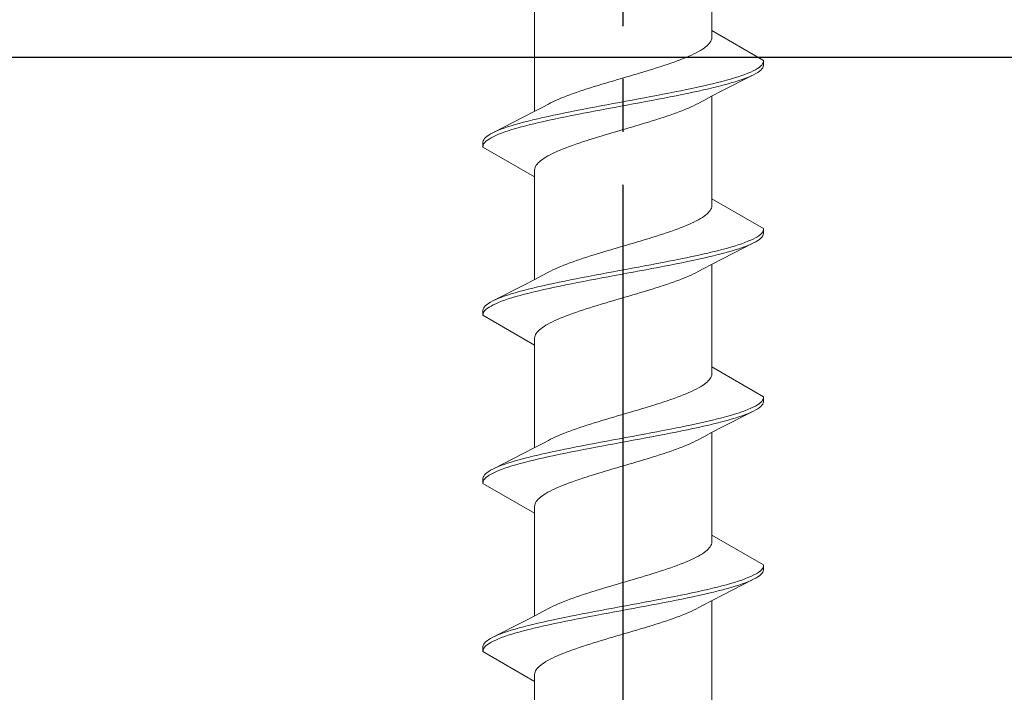
# Model space of a CAD drawing. Extents: x 105 to 1155, y 126 to 1689.
# Drawn here: x 438 to 457, y 1337 to 1350 of the extents above; entities that cross this region are included whole.
import ezdxf

# ---------------------------------------------------------------- set-up
doc = ezdxf.new("R2010")
doc.units = 0
doc.linetypes.add('YCENTER_1', pattern=[13, 10, -1, 1, -1])
doc.layers.add('YKK_13', color=4, linetype='CONTINUOUS', lineweight=30)
doc.layers.add('YSS_KE', color=3, linetype='CONTINUOUS', lineweight=30)

msp = doc.modelspace()

# ---------------------------------------------------------------- linework, layer by layer
at = {"layer": 'YKK_13', "linetype": 'YCENTER_1'}
msp.add_line((449.48, 1245.622), (449.48, 1367.771), dxfattribs=at)
at = {"layer": 'YKK_13', "lineweight": 20, "ltscale": 3}
for p, q in [((451.155, 1349.537), (451.155, 1351.477)), ((447.805, 1348.008), (447.805, 1349.949)), ((452.13, 1348.973), (451.155, 1349.537)), ((451.155, 1349.537), (451.155, 1349.404)), ((451.086, 1349.271), (451.064, 1349.249)), ((451.106, 1349.293), (451.086, 1349.271)), ((451.123, 1349.316), (451.106, 1349.293)), ((451.136, 1349.338), (451.123, 1349.316)), ((451.145, 1349.36), (451.136, 1349.338)), ((451.152, 1349.382), (451.145, 1349.36)), ((451.155, 1349.404), (451.152, 1349.382)), ((450.817, 1349.095), (450.771, 1349.073)), ((450.861, 1349.117), (450.817, 1349.095)), ((450.902, 1349.139), (450.861, 1349.117)), ((450.94, 1349.161), (450.902, 1349.139)), ((450.976, 1349.183), (450.94, 1349.161)), ((451.008, 1349.205), (450.976, 1349.183)), ((451.037, 1349.227), (451.008, 1349.205)), ((451.064, 1349.249), (451.037, 1349.227)), ((450.313, 1348.896), (450.247, 1348.874)), ((450.377, 1348.918), (450.313, 1348.896)), ((450.44, 1348.94), (450.377, 1348.918)), ((450.501, 1348.962), (450.44, 1348.94)), ((450.559, 1348.984), (450.501, 1348.962)), ((450.615, 1349.006), (450.559, 1348.984)), ((450.67, 1349.028), (450.615, 1349.006)), ((450.721, 1349.051), (450.67, 1349.028)), ((450.771, 1349.073), (450.721, 1349.051)), ((452.096, 1348.885), (452.113, 1348.907)), ((452.113, 1348.907), (452.124, 1348.929)), ((452.124, 1348.929), (452.13, 1348.951)), ((452.13, 1348.951), (452.13, 1348.973)), ((452.13, 1348.973), (452.13, 1348.877)), ((449.749, 1348.719), (449.675, 1348.697)), ((449.823, 1348.741), (449.749, 1348.719)), ((449.896, 1348.763), (449.823, 1348.741)), ((449.969, 1348.786), (449.896, 1348.763)), ((450.04, 1348.808), (449.969, 1348.786)), ((450.11, 1348.83), (450.04, 1348.808)), ((450.179, 1348.852), (450.11, 1348.83)), ((450.247, 1348.874), (450.179, 1348.852)), ((451.718, 1348.686), (451.78, 1348.708)), ((451.78, 1348.708), (451.836, 1348.731)), ((451.836, 1348.731), (451.889, 1348.753)), ((451.889, 1348.753), (451.936, 1348.775)), ((451.936, 1348.775), (451.978, 1348.797)), ((451.986, 1348.723), (451.944, 1348.701)), ((451.978, 1348.797), (452.015, 1348.819)), ((452.022, 1348.745), (451.986, 1348.723)), ((452.015, 1348.819), (452.047, 1348.841)), ((452.053, 1348.767), (452.022, 1348.745)), ((452.047, 1348.841), (452.074, 1348.863)), ((452.079, 1348.789), (452.053, 1348.767)), ((452.074, 1348.863), (452.096, 1348.885)), ((452.1, 1348.811), (452.079, 1348.789)), ((452.115, 1348.833), (452.1, 1348.811)), ((452.125, 1348.855), (452.115, 1348.833)), ((452.13, 1348.877), (452.125, 1348.855)), ((449.151, 1348.543), (449.078, 1348.521)), ((449.225, 1348.565), (449.151, 1348.543)), ((449.3, 1348.587), (449.225, 1348.565)), ((449.375, 1348.609), (449.3, 1348.587)), ((449.45, 1348.631), (449.375, 1348.609)), ((449.525, 1348.653), (449.45, 1348.631)), ((449.6, 1348.675), (449.525, 1348.653)), ((449.675, 1348.697), (449.6, 1348.675)), ((451.077, 1348.51), (451.17, 1348.532)), ((451.17, 1348.532), (451.26, 1348.554)), ((451.26, 1348.554), (451.346, 1348.576)), ((451.346, 1348.576), (451.429, 1348.598)), ((451.444, 1348.524), (451.362, 1348.502)), ((451.916, 1348.687), (451.371, 1348.409)), ((451.429, 1348.598), (451.507, 1348.62)), ((451.522, 1348.546), (451.444, 1348.524)), ((451.507, 1348.62), (451.582, 1348.642)), ((451.596, 1348.568), (451.522, 1348.546)), ((451.582, 1348.642), (451.652, 1348.664)), ((451.665, 1348.59), (451.596, 1348.568)), ((451.652, 1348.664), (451.718, 1348.686)), ((451.73, 1348.612), (451.665, 1348.59)), ((451.791, 1348.635), (451.73, 1348.612)), ((451.847, 1348.657), (451.791, 1348.635)), ((451.898, 1348.679), (451.847, 1348.657)), ((451.944, 1348.701), (451.898, 1348.679)), ((448.532, 1348.344), (448.471, 1348.322)), ((448.595, 1348.366), (448.532, 1348.344)), ((448.66, 1348.388), (448.595, 1348.366)), ((448.726, 1348.41), (448.66, 1348.388)), ((448.794, 1348.432), (448.726, 1348.41)), ((448.863, 1348.454), (448.794, 1348.432)), ((448.934, 1348.476), (448.863, 1348.454)), ((449.005, 1348.498), (448.934, 1348.476)), ((449.078, 1348.521), (449.005, 1348.498)), ((450.231, 1348.333), (450.345, 1348.355)), ((450.345, 1348.355), (450.456, 1348.377)), ((450.456, 1348.377), (450.566, 1348.399)), ((450.566, 1348.399), (450.673, 1348.421)), ((450.694, 1348.347), (450.587, 1348.325)), ((450.673, 1348.421), (450.778, 1348.443)), ((450.798, 1348.37), (450.694, 1348.347)), ((450.778, 1348.443), (450.881, 1348.466)), ((450.9, 1348.392), (450.798, 1348.37)), ((450.881, 1348.466), (450.98, 1348.488)), ((450.999, 1348.414), (450.9, 1348.392)), ((450.98, 1348.488), (451.077, 1348.51)), ((451.095, 1348.436), (450.999, 1348.414)), ((451.188, 1348.458), (451.095, 1348.436)), ((451.371, 1348.409), (451.149, 1348.294)), ((451.277, 1348.48), (451.188, 1348.458)), ((451.362, 1348.502), (451.277, 1348.48)), ((448.107, 1348.167), (448.066, 1348.145)), ((448.152, 1348.189), (448.107, 1348.167)), ((448.199, 1348.211), (448.152, 1348.189)), ((448.249, 1348.233), (448.199, 1348.211)), ((448.301, 1348.256), (448.249, 1348.233)), ((448.355, 1348.278), (448.301, 1348.256)), ((448.412, 1348.3), (448.355, 1348.278)), ((448.471, 1348.322), (448.412, 1348.3)), ((449.172, 1348.134), (449.29, 1348.156)), ((449.29, 1348.156), (449.409, 1348.178)), ((449.409, 1348.178), (449.528, 1348.201)), ((449.528, 1348.201), (449.647, 1348.223)), ((449.647, 1348.223), (449.766, 1348.245)), ((449.788, 1348.171), (449.67, 1348.149)), ((449.766, 1348.245), (449.883, 1348.267)), ((449.906, 1348.193), (449.788, 1348.171)), ((449.883, 1348.267), (450.001, 1348.289)), ((450.023, 1348.215), (449.906, 1348.193)), ((450.001, 1348.289), (450.117, 1348.311)), ((450.139, 1348.237), (450.023, 1348.215)), ((450.117, 1348.311), (450.231, 1348.333)), ((450.253, 1348.259), (450.139, 1348.237)), ((450.366, 1348.281), (450.253, 1348.259)), ((450.478, 1348.303), (450.366, 1348.281)), ((450.587, 1348.325), (450.478, 1348.303)), ((450.853, 1348.138), (450.895, 1348.16)), ((451.001, 1348.217), (450.895, 1348.16)), ((451.149, 1348.294), (451.001, 1348.217)), ((451.155, 1346.357), (451.155, 1348.297)), ((447.589, 1347.896), (447.811, 1348.011)), ((447.811, 1348.011), (447.959, 1348.088)), ((447.959, 1348.088), (448.066, 1348.145)), ((448.267, 1347.958), (448.374, 1347.98)), ((448.374, 1347.98), (448.483, 1348.002)), ((448.483, 1348.002), (448.594, 1348.024)), ((448.594, 1348.024), (448.707, 1348.046)), ((448.729, 1347.972), (448.616, 1347.95)), ((448.707, 1348.046), (448.821, 1348.068)), ((448.844, 1347.994), (448.729, 1347.972)), ((448.821, 1348.068), (448.937, 1348.09)), ((448.96, 1348.016), (448.844, 1347.994)), ((448.937, 1348.09), (449.054, 1348.112)), ((449.077, 1348.038), (448.96, 1348.016)), ((449.054, 1348.112), (449.172, 1348.134)), ((449.195, 1348.06), (449.077, 1348.038)), ((449.313, 1348.082), (449.195, 1348.06)), ((449.432, 1348.105), (449.313, 1348.082)), ((449.551, 1348.127), (449.432, 1348.105)), ((449.67, 1348.149), (449.551, 1348.127)), ((450.428, 1347.961), (450.489, 1347.983)), ((450.489, 1347.983), (450.548, 1348.005)), ((450.548, 1348.005), (450.605, 1348.028)), ((450.605, 1348.028), (450.659, 1348.05)), ((450.659, 1348.05), (450.712, 1348.072)), ((450.712, 1348.072), (450.761, 1348.094)), ((450.761, 1348.094), (450.808, 1348.116)), ((450.808, 1348.116), (450.853, 1348.138)), ((447.044, 1347.618), (447.589, 1347.896)), ((447.438, 1347.759), (447.516, 1347.781)), ((447.516, 1347.781), (447.598, 1347.803)), ((447.598, 1347.803), (447.684, 1347.825)), ((447.684, 1347.825), (447.773, 1347.847)), ((447.773, 1347.847), (447.865, 1347.869)), ((447.884, 1347.795), (447.79, 1347.773)), ((447.865, 1347.869), (447.961, 1347.891)), ((447.98, 1347.817), (447.884, 1347.795)), ((447.961, 1347.891), (448.06, 1347.913)), ((448.08, 1347.84), (447.98, 1347.817)), ((448.06, 1347.913), (448.162, 1347.936)), ((448.182, 1347.862), (448.08, 1347.84)), ((448.162, 1347.936), (448.267, 1347.958)), ((448.287, 1347.884), (448.182, 1347.862)), ((448.394, 1347.906), (448.287, 1347.884)), ((448.504, 1347.928), (448.394, 1347.906)), ((448.616, 1347.95), (448.504, 1347.928)), ((449.809, 1347.763), (449.882, 1347.785)), ((449.882, 1347.785), (449.955, 1347.807)), ((449.955, 1347.807), (450.027, 1347.829)), ((450.027, 1347.829), (450.097, 1347.851)), ((450.097, 1347.851), (450.166, 1347.873)), ((450.166, 1347.873), (450.234, 1347.895)), ((450.234, 1347.895), (450.301, 1347.917)), ((450.301, 1347.917), (450.365, 1347.939)), ((450.365, 1347.939), (450.428, 1347.961)), ((446.975, 1347.582), (447.016, 1347.604)), ((447.016, 1347.604), (447.062, 1347.626)), ((447.062, 1347.626), (447.113, 1347.648)), ((447.113, 1347.648), (447.169, 1347.671)), ((447.181, 1347.597), (447.124, 1347.575)), ((447.169, 1347.671), (447.23, 1347.693)), ((447.242, 1347.619), (447.181, 1347.597)), ((447.23, 1347.693), (447.295, 1347.715)), ((447.308, 1347.641), (447.242, 1347.619)), ((447.295, 1347.715), (447.364, 1347.737)), ((447.378, 1347.663), (447.308, 1347.641)), ((447.364, 1347.737), (447.438, 1347.759)), ((447.453, 1347.685), (447.378, 1347.663)), ((447.532, 1347.707), (447.453, 1347.685)), ((447.614, 1347.729), (447.532, 1347.707)), ((447.7, 1347.751), (447.614, 1347.729)), ((447.79, 1347.773), (447.7, 1347.751)), ((449.211, 1347.586), (449.286, 1347.608)), ((449.286, 1347.608), (449.36, 1347.63)), ((449.36, 1347.63), (449.435, 1347.652)), ((449.435, 1347.652), (449.511, 1347.674)), ((449.511, 1347.674), (449.586, 1347.696)), ((449.586, 1347.696), (449.661, 1347.718)), ((449.661, 1347.718), (449.735, 1347.74)), ((449.735, 1347.74), (449.809, 1347.763)), ((446.83, 1347.428), (446.835, 1347.45)), ((446.83, 1347.332), (446.83, 1347.428)), ((446.835, 1347.45), (446.845, 1347.472)), ((446.845, 1347.472), (446.861, 1347.494)), ((446.864, 1347.42), (446.848, 1347.398)), ((446.861, 1347.494), (446.881, 1347.516)), ((446.886, 1347.442), (446.864, 1347.42)), ((446.881, 1347.516), (446.907, 1347.538)), ((446.913, 1347.464), (446.886, 1347.442)), ((446.907, 1347.538), (446.938, 1347.56)), ((446.945, 1347.486), (446.913, 1347.464)), ((446.938, 1347.56), (446.975, 1347.582)), ((446.982, 1347.508), (446.945, 1347.486)), ((447.025, 1347.53), (446.982, 1347.508)), ((447.072, 1347.552), (447.025, 1347.53)), ((447.124, 1347.575), (447.072, 1347.552)), ((448.583, 1347.387), (448.647, 1347.409)), ((448.647, 1347.409), (448.713, 1347.431)), ((448.713, 1347.431), (448.781, 1347.453)), ((448.781, 1347.453), (448.85, 1347.475)), ((448.85, 1347.475), (448.92, 1347.498)), ((448.92, 1347.498), (448.992, 1347.52)), ((448.992, 1347.52), (449.064, 1347.542)), ((449.064, 1347.542), (449.137, 1347.564)), ((449.137, 1347.564), (449.211, 1347.586)), ((446.831, 1347.354), (446.83, 1347.332)), ((446.83, 1347.332), (447.805, 1346.769)), ((446.837, 1347.376), (446.831, 1347.354)), ((446.848, 1347.398), (446.837, 1347.376)), ((448.143, 1347.21), (448.19, 1347.233)), ((448.19, 1347.233), (448.239, 1347.255)), ((448.239, 1347.255), (448.291, 1347.277)), ((448.291, 1347.277), (448.345, 1347.299)), ((448.345, 1347.299), (448.401, 1347.321)), ((448.401, 1347.321), (448.46, 1347.343)), ((448.46, 1347.343), (448.52, 1347.365)), ((448.52, 1347.365), (448.583, 1347.387)), ((447.854, 1347.012), (447.874, 1347.034)), ((447.874, 1347.034), (447.897, 1347.056)), ((447.897, 1347.056), (447.923, 1347.078)), ((447.923, 1347.078), (447.952, 1347.1)), ((447.952, 1347.1), (447.984, 1347.122)), ((447.984, 1347.122), (448.02, 1347.144)), ((448.02, 1347.144), (448.058, 1347.166)), ((448.058, 1347.166), (448.099, 1347.188)), ((448.099, 1347.188), (448.143, 1347.21)), ((447.805, 1346.901), (447.808, 1346.923)), ((447.805, 1346.769), (447.805, 1346.901)), ((447.808, 1346.923), (447.815, 1346.945)), ((447.815, 1346.945), (447.825, 1346.968)), ((447.825, 1346.968), (447.838, 1346.99)), ((447.838, 1346.99), (447.854, 1347.012)), ((447.805, 1344.828), (447.805, 1346.769)), ((452.13, 1345.793), (451.155, 1346.357)), ((451.155, 1346.357), (451.155, 1346.224)), ((451.106, 1346.113), (451.086, 1346.091)), ((451.123, 1346.136), (451.106, 1346.113)), ((451.136, 1346.158), (451.123, 1346.136)), ((451.145, 1346.18), (451.136, 1346.158)), ((451.152, 1346.202), (451.145, 1346.18)), ((451.155, 1346.224), (451.152, 1346.202)), ((450.861, 1345.937), (450.817, 1345.915)), ((450.902, 1345.959), (450.861, 1345.937)), ((450.94, 1345.981), (450.902, 1345.959)), ((450.976, 1346.003), (450.94, 1345.981)), ((451.008, 1346.025), (450.976, 1346.003)), ((451.037, 1346.047), (451.008, 1346.025)), ((451.064, 1346.069), (451.037, 1346.047)), ((451.086, 1346.091), (451.064, 1346.069)), ((450.377, 1345.738), (450.313, 1345.716)), ((450.44, 1345.76), (450.377, 1345.738)), ((450.501, 1345.782), (450.44, 1345.76)), ((450.559, 1345.804), (450.501, 1345.782)), ((450.615, 1345.826), (450.559, 1345.804)), ((450.67, 1345.848), (450.615, 1345.826)), ((450.721, 1345.871), (450.67, 1345.848)), ((450.771, 1345.893), (450.721, 1345.871)), ((450.817, 1345.915), (450.771, 1345.893)), ((452.113, 1345.727), (452.124, 1345.749)), ((452.124, 1345.749), (452.13, 1345.771)), ((452.13, 1345.771), (452.13, 1345.793)), ((452.13, 1345.793), (452.13, 1345.697)), ((449.823, 1345.561), (449.749, 1345.539)), ((449.896, 1345.583), (449.823, 1345.561)), ((449.969, 1345.606), (449.896, 1345.583)), ((450.04, 1345.628), (449.969, 1345.606)), ((450.11, 1345.65), (450.04, 1345.628)), ((450.179, 1345.672), (450.11, 1345.65)), ((450.247, 1345.694), (450.179, 1345.672)), ((450.313, 1345.716), (450.247, 1345.694)), ((451.78, 1345.528), (451.836, 1345.551)), ((451.836, 1345.551), (451.889, 1345.573)), ((451.889, 1345.573), (451.936, 1345.595)), ((451.936, 1345.595), (451.978, 1345.617)), ((451.978, 1345.617), (452.015, 1345.639)), ((452.022, 1345.565), (451.986, 1345.543)), ((452.015, 1345.639), (452.047, 1345.661)), ((452.053, 1345.587), (452.022, 1345.565)), ((452.047, 1345.661), (452.074, 1345.683)), ((452.079, 1345.609), (452.053, 1345.587)), ((452.074, 1345.683), (452.096, 1345.705)), ((452.1, 1345.631), (452.079, 1345.609)), ((452.096, 1345.705), (452.113, 1345.727)), ((452.115, 1345.653), (452.1, 1345.631)), ((452.125, 1345.675), (452.115, 1345.653)), ((452.13, 1345.697), (452.125, 1345.675)), ((449.151, 1345.363), (449.078, 1345.341)), ((449.225, 1345.385), (449.151, 1345.363)), ((449.3, 1345.407), (449.225, 1345.385)), ((449.375, 1345.429), (449.3, 1345.407)), ((449.45, 1345.451), (449.375, 1345.429)), ((449.525, 1345.473), (449.45, 1345.451)), ((449.6, 1345.495), (449.525, 1345.473)), ((449.675, 1345.517), (449.6, 1345.495)), ((449.749, 1345.539), (449.675, 1345.517)), ((451.17, 1345.352), (451.26, 1345.374)), ((451.26, 1345.374), (451.346, 1345.396)), ((451.346, 1345.396), (451.429, 1345.418)), ((451.916, 1345.507), (451.371, 1345.229)), ((451.429, 1345.418), (451.507, 1345.44)), ((451.522, 1345.366), (451.444, 1345.344)), ((451.507, 1345.44), (451.582, 1345.462)), ((451.596, 1345.388), (451.522, 1345.366)), ((451.582, 1345.462), (451.652, 1345.484)), ((451.665, 1345.41), (451.596, 1345.388)), ((451.652, 1345.484), (451.718, 1345.506)), ((451.73, 1345.432), (451.665, 1345.41)), ((451.718, 1345.506), (451.78, 1345.528)), ((451.791, 1345.455), (451.73, 1345.432)), ((451.847, 1345.477), (451.791, 1345.455)), ((451.898, 1345.499), (451.847, 1345.477)), ((451.944, 1345.521), (451.898, 1345.499)), ((451.986, 1345.543), (451.944, 1345.521)), ((448.595, 1345.186), (448.532, 1345.164)), ((448.66, 1345.208), (448.595, 1345.186)), ((448.726, 1345.23), (448.66, 1345.208)), ((448.794, 1345.252), (448.726, 1345.23)), ((448.863, 1345.274), (448.794, 1345.252)), ((448.934, 1345.296), (448.863, 1345.274)), ((449.005, 1345.318), (448.934, 1345.296)), ((449.078, 1345.341), (449.005, 1345.318)), ((450.231, 1345.153), (450.345, 1345.175)), ((450.345, 1345.175), (450.456, 1345.197)), ((450.456, 1345.197), (450.566, 1345.219)), ((450.566, 1345.219), (450.673, 1345.241)), ((450.673, 1345.241), (450.778, 1345.263)), ((450.798, 1345.19), (450.694, 1345.167)), ((450.778, 1345.263), (450.881, 1345.286)), ((450.9, 1345.212), (450.798, 1345.19)), ((450.881, 1345.286), (450.98, 1345.308)), ((450.999, 1345.234), (450.9, 1345.212)), ((450.98, 1345.308), (451.077, 1345.33)), ((451.095, 1345.256), (450.999, 1345.234)), ((451.077, 1345.33), (451.17, 1345.352)), ((451.188, 1345.278), (451.095, 1345.256)), ((451.371, 1345.229), (451.149, 1345.114)), ((451.277, 1345.3), (451.188, 1345.278)), ((451.362, 1345.322), (451.277, 1345.3)), ((451.444, 1345.344), (451.362, 1345.322)), ((448.107, 1344.987), (448.066, 1344.965)), ((448.152, 1345.009), (448.107, 1344.987)), ((448.199, 1345.031), (448.152, 1345.009)), ((448.249, 1345.053), (448.199, 1345.031)), ((448.301, 1345.076), (448.249, 1345.053)), ((448.355, 1345.098), (448.301, 1345.076)), ((448.412, 1345.12), (448.355, 1345.098)), ((448.471, 1345.142), (448.412, 1345.12)), ((448.532, 1345.164), (448.471, 1345.142)), ((449.29, 1344.976), (449.409, 1344.998)), ((449.409, 1344.998), (449.528, 1345.021)), ((449.528, 1345.021), (449.647, 1345.043)), ((449.647, 1345.043), (449.766, 1345.065)), ((449.788, 1344.991), (449.67, 1344.969)), ((449.766, 1345.065), (449.883, 1345.087)), ((449.906, 1345.013), (449.788, 1344.991)), ((449.883, 1345.087), (450.001, 1345.109)), ((450.023, 1345.035), (449.906, 1345.013)), ((450.001, 1345.109), (450.117, 1345.131)), ((450.139, 1345.057), (450.023, 1345.035)), ((450.117, 1345.131), (450.231, 1345.153)), ((450.253, 1345.079), (450.139, 1345.057)), ((450.366, 1345.101), (450.253, 1345.079)), ((450.478, 1345.123), (450.366, 1345.101)), ((450.587, 1345.145), (450.478, 1345.123)), ((450.694, 1345.167), (450.587, 1345.145)), ((451.001, 1345.037), (450.895, 1344.98)), ((451.149, 1345.114), (451.001, 1345.037)), ((451.155, 1343.177), (451.155, 1345.117)), ((447.589, 1344.716), (447.811, 1344.831)), ((447.811, 1344.831), (447.959, 1344.908)), ((447.959, 1344.908), (448.066, 1344.965)), ((448.374, 1344.8), (448.483, 1344.822)), ((448.483, 1344.822), (448.594, 1344.844)), ((448.594, 1344.844), (448.707, 1344.866)), ((448.707, 1344.866), (448.821, 1344.888)), ((448.844, 1344.814), (448.729, 1344.792)), ((448.821, 1344.888), (448.937, 1344.91)), ((448.96, 1344.836), (448.844, 1344.814)), ((448.937, 1344.91), (449.054, 1344.932)), ((449.077, 1344.858), (448.96, 1344.836)), ((449.054, 1344.932), (449.172, 1344.954)), ((449.195, 1344.88), (449.077, 1344.858)), ((449.172, 1344.954), (449.29, 1344.976)), ((449.313, 1344.902), (449.195, 1344.88)), ((449.432, 1344.925), (449.313, 1344.902)), ((449.551, 1344.947), (449.432, 1344.925)), ((449.67, 1344.969), (449.551, 1344.947)), ((450.428, 1344.781), (450.489, 1344.803)), ((450.489, 1344.803), (450.548, 1344.825)), ((450.548, 1344.825), (450.605, 1344.848)), ((450.605, 1344.848), (450.659, 1344.87)), ((450.659, 1344.87), (450.712, 1344.892)), ((450.712, 1344.892), (450.761, 1344.914)), ((450.761, 1344.914), (450.808, 1344.936)), ((450.808, 1344.936), (450.853, 1344.958)), ((450.853, 1344.958), (450.895, 1344.98)), ((447.044, 1344.438), (447.589, 1344.716)), ((447.516, 1344.601), (447.598, 1344.623)), ((447.598, 1344.623), (447.684, 1344.645)), ((447.684, 1344.645), (447.773, 1344.667)), ((447.773, 1344.667), (447.865, 1344.689)), ((447.884, 1344.615), (447.79, 1344.593)), ((447.865, 1344.689), (447.961, 1344.711)), ((447.98, 1344.637), (447.884, 1344.615)), ((447.961, 1344.711), (448.06, 1344.733)), ((448.08, 1344.66), (447.98, 1344.637)), ((448.06, 1344.733), (448.162, 1344.756)), ((448.182, 1344.682), (448.08, 1344.66)), ((448.162, 1344.756), (448.267, 1344.778)), ((448.287, 1344.704), (448.182, 1344.682)), ((448.267, 1344.778), (448.374, 1344.8)), ((448.394, 1344.726), (448.287, 1344.704)), ((448.504, 1344.748), (448.394, 1344.726)), ((448.616, 1344.77), (448.504, 1344.748)), ((448.729, 1344.792), (448.616, 1344.77)), ((449.882, 1344.605), (449.955, 1344.627)), ((449.955, 1344.627), (450.027, 1344.649)), ((450.027, 1344.649), (450.097, 1344.671)), ((450.097, 1344.671), (450.166, 1344.693)), ((450.166, 1344.693), (450.234, 1344.715)), ((450.234, 1344.715), (450.301, 1344.737)), ((450.301, 1344.737), (450.365, 1344.759)), ((450.365, 1344.759), (450.428, 1344.781)), ((447.016, 1344.424), (447.062, 1344.446)), ((447.062, 1344.446), (447.113, 1344.468)), ((447.113, 1344.468), (447.169, 1344.491)), ((447.169, 1344.491), (447.23, 1344.513)), ((447.242, 1344.439), (447.181, 1344.417)), ((447.23, 1344.513), (447.295, 1344.535)), ((447.308, 1344.461), (447.242, 1344.439)), ((447.295, 1344.535), (447.364, 1344.557)), ((447.378, 1344.483), (447.308, 1344.461)), ((447.364, 1344.557), (447.438, 1344.579)), ((447.453, 1344.505), (447.378, 1344.483)), ((447.438, 1344.579), (447.516, 1344.601)), ((447.532, 1344.527), (447.453, 1344.505)), ((447.614, 1344.549), (447.532, 1344.527)), ((447.7, 1344.571), (447.614, 1344.549)), ((447.79, 1344.593), (447.7, 1344.571)), ((449.286, 1344.428), (449.36, 1344.45)), ((449.36, 1344.45), (449.435, 1344.472)), ((449.435, 1344.472), (449.511, 1344.494)), ((449.511, 1344.494), (449.586, 1344.516)), ((449.586, 1344.516), (449.661, 1344.538)), ((449.661, 1344.538), (449.735, 1344.56)), ((449.735, 1344.56), (449.809, 1344.583)), ((449.809, 1344.583), (449.882, 1344.605)), ((446.83, 1344.248), (446.835, 1344.27)), ((446.83, 1344.152), (446.83, 1344.248)), ((446.835, 1344.27), (446.845, 1344.292)), ((446.845, 1344.292), (446.861, 1344.314)), ((446.861, 1344.314), (446.881, 1344.336)), ((446.886, 1344.262), (446.864, 1344.24)), ((446.881, 1344.336), (446.907, 1344.358)), ((446.913, 1344.284), (446.886, 1344.262)), ((446.907, 1344.358), (446.938, 1344.38)), ((446.945, 1344.306), (446.913, 1344.284)), ((446.938, 1344.38), (446.975, 1344.402)), ((446.982, 1344.328), (446.945, 1344.306)), ((446.975, 1344.402), (447.016, 1344.424)), ((447.025, 1344.35), (446.982, 1344.328)), ((447.072, 1344.372), (447.025, 1344.35)), ((447.124, 1344.395), (447.072, 1344.372)), ((447.181, 1344.417), (447.124, 1344.395)), ((448.647, 1344.229), (448.713, 1344.251)), ((448.713, 1344.251), (448.781, 1344.273)), ((448.781, 1344.273), (448.85, 1344.295)), ((448.85, 1344.295), (448.92, 1344.318)), ((448.92, 1344.318), (448.992, 1344.34)), ((448.992, 1344.34), (449.064, 1344.362)), ((449.064, 1344.362), (449.137, 1344.384)), ((449.137, 1344.384), (449.211, 1344.406)), ((449.211, 1344.406), (449.286, 1344.428)), ((446.831, 1344.174), (446.83, 1344.152)), ((446.83, 1344.152), (447.805, 1343.589)), ((446.837, 1344.196), (446.831, 1344.174)), ((446.848, 1344.218), (446.837, 1344.196)), ((446.864, 1344.24), (446.848, 1344.218)), ((448.19, 1344.053), (448.239, 1344.075)), ((448.239, 1344.075), (448.291, 1344.097)), ((448.291, 1344.097), (448.345, 1344.119)), ((448.345, 1344.119), (448.401, 1344.141)), ((448.401, 1344.141), (448.46, 1344.163)), ((448.46, 1344.163), (448.52, 1344.185)), ((448.52, 1344.185), (448.583, 1344.207)), ((448.583, 1344.207), (448.647, 1344.229)), ((447.874, 1343.854), (447.897, 1343.876)), ((447.897, 1343.876), (447.923, 1343.898)), ((447.923, 1343.898), (447.952, 1343.92)), ((447.952, 1343.92), (447.984, 1343.942)), ((447.984, 1343.942), (448.02, 1343.964)), ((448.02, 1343.964), (448.058, 1343.986)), ((448.058, 1343.986), (448.099, 1344.008)), ((448.099, 1344.008), (448.143, 1344.03)), ((448.143, 1344.03), (448.19, 1344.053)), ((447.805, 1343.721), (447.808, 1343.743)), ((447.805, 1343.589), (447.805, 1343.721)), ((447.808, 1343.743), (447.815, 1343.765)), ((447.815, 1343.765), (447.825, 1343.788)), ((447.825, 1343.788), (447.838, 1343.81)), ((447.838, 1343.81), (447.854, 1343.832)), ((447.854, 1343.832), (447.874, 1343.854)), ((447.805, 1341.648), (447.805, 1343.589)), ((452.13, 1342.613), (451.155, 1343.177)), ((451.155, 1343.177), (451.155, 1343.044)), ((451.123, 1342.956), (451.106, 1342.933)), ((451.136, 1342.978), (451.123, 1342.956)), ((451.145, 1343), (451.136, 1342.978)), ((451.152, 1343.022), (451.145, 1343)), ((451.155, 1343.044), (451.152, 1343.022)), ((450.861, 1342.757), (450.817, 1342.735)), ((450.902, 1342.779), (450.861, 1342.757)), ((450.94, 1342.801), (450.902, 1342.779)), ((450.976, 1342.823), (450.94, 1342.801)), ((451.008, 1342.845), (450.976, 1342.823)), ((451.037, 1342.867), (451.008, 1342.845)), ((451.064, 1342.889), (451.037, 1342.867)), ((451.086, 1342.911), (451.064, 1342.889)), ((451.106, 1342.933), (451.086, 1342.911)), ((450.44, 1342.58), (450.377, 1342.558)), ((450.501, 1342.602), (450.44, 1342.58)), ((450.559, 1342.624), (450.501, 1342.602)), ((450.615, 1342.646), (450.559, 1342.624)), ((450.67, 1342.668), (450.615, 1342.646)), ((450.721, 1342.691), (450.67, 1342.668)), ((450.771, 1342.713), (450.721, 1342.691)), ((450.817, 1342.735), (450.771, 1342.713)), ((452.113, 1342.547), (452.124, 1342.569)), ((452.124, 1342.569), (452.13, 1342.591)), ((452.13, 1342.591), (452.13, 1342.613)), ((452.13, 1342.613), (452.13, 1342.517)), ((449.896, 1342.403), (449.823, 1342.381)), ((449.969, 1342.426), (449.896, 1342.403)), ((450.04, 1342.448), (449.969, 1342.426)), ((450.11, 1342.47), (450.04, 1342.448)), ((450.179, 1342.492), (450.11, 1342.47)), ((450.247, 1342.514), (450.179, 1342.492)), ((450.313, 1342.536), (450.247, 1342.514)), ((450.377, 1342.558), (450.313, 1342.536)), ((451.836, 1342.371), (451.889, 1342.393)), ((451.889, 1342.393), (451.936, 1342.415)), ((451.936, 1342.415), (451.978, 1342.437)), ((451.978, 1342.437), (452.015, 1342.459)), ((452.022, 1342.385), (451.986, 1342.363)), ((452.015, 1342.459), (452.047, 1342.481)), ((452.053, 1342.407), (452.022, 1342.385)), ((452.047, 1342.481), (452.074, 1342.503)), ((452.079, 1342.429), (452.053, 1342.407)), ((452.074, 1342.503), (452.096, 1342.525)), ((452.1, 1342.451), (452.079, 1342.429)), ((452.096, 1342.525), (452.113, 1342.547)), ((452.115, 1342.473), (452.1, 1342.451)), ((452.125, 1342.495), (452.115, 1342.473)), ((452.13, 1342.517), (452.125, 1342.495)), ((449.225, 1342.205), (449.151, 1342.183)), ((449.3, 1342.227), (449.225, 1342.205)), ((449.375, 1342.249), (449.3, 1342.227)), ((449.45, 1342.271), (449.375, 1342.249)), ((449.525, 1342.293), (449.45, 1342.271)), ((449.6, 1342.315), (449.525, 1342.293)), ((449.675, 1342.337), (449.6, 1342.315)), ((449.749, 1342.359), (449.675, 1342.337)), ((449.823, 1342.381), (449.749, 1342.359)), ((451.26, 1342.194), (451.346, 1342.216)), ((451.346, 1342.216), (451.429, 1342.238)), ((451.916, 1342.327), (451.371, 1342.049)), ((451.429, 1342.238), (451.507, 1342.26)), ((451.507, 1342.26), (451.582, 1342.282)), ((451.596, 1342.208), (451.522, 1342.186)), ((451.582, 1342.282), (451.652, 1342.304)), ((451.665, 1342.23), (451.596, 1342.208)), ((451.652, 1342.304), (451.718, 1342.326)), ((451.73, 1342.252), (451.665, 1342.23)), ((451.718, 1342.326), (451.78, 1342.348)), ((451.791, 1342.275), (451.73, 1342.252)), ((451.78, 1342.348), (451.836, 1342.371)), ((451.847, 1342.297), (451.791, 1342.275)), ((451.898, 1342.319), (451.847, 1342.297)), ((451.944, 1342.341), (451.898, 1342.319)), ((451.986, 1342.363), (451.944, 1342.341)), ((448.66, 1342.028), (448.595, 1342.006)), ((448.726, 1342.05), (448.66, 1342.028)), ((448.794, 1342.072), (448.726, 1342.05)), ((448.863, 1342.094), (448.794, 1342.072)), ((448.934, 1342.116), (448.863, 1342.094)), ((449.005, 1342.138), (448.934, 1342.116)), ((449.078, 1342.161), (449.005, 1342.138)), ((449.151, 1342.183), (449.078, 1342.161)), ((450.345, 1341.995), (450.456, 1342.017)), ((450.456, 1342.017), (450.566, 1342.039)), ((450.566, 1342.039), (450.673, 1342.061)), ((450.673, 1342.061), (450.778, 1342.083)), ((450.778, 1342.083), (450.881, 1342.106)), ((450.9, 1342.032), (450.798, 1342.01)), ((450.881, 1342.106), (450.98, 1342.128)), ((450.999, 1342.054), (450.9, 1342.032)), ((450.98, 1342.128), (451.077, 1342.15)), ((451.095, 1342.076), (450.999, 1342.054)), ((451.077, 1342.15), (451.17, 1342.172)), ((451.188, 1342.098), (451.095, 1342.076)), ((451.371, 1342.049), (451.149, 1341.934)), ((451.17, 1342.172), (451.26, 1342.194)), ((451.277, 1342.12), (451.188, 1342.098)), ((451.362, 1342.142), (451.277, 1342.12)), ((451.444, 1342.164), (451.362, 1342.142)), ((451.522, 1342.186), (451.444, 1342.164)), ((448.152, 1341.829), (448.107, 1341.807)), ((448.199, 1341.851), (448.152, 1341.829)), ((448.249, 1341.873), (448.199, 1341.851)), ((448.301, 1341.896), (448.249, 1341.873)), ((448.355, 1341.918), (448.301, 1341.896)), ((448.412, 1341.94), (448.355, 1341.918)), ((448.471, 1341.962), (448.412, 1341.94)), ((448.532, 1341.984), (448.471, 1341.962)), ((448.595, 1342.006), (448.532, 1341.984)), ((449.409, 1341.818), (449.528, 1341.841)), ((449.528, 1341.841), (449.647, 1341.863)), ((449.647, 1341.863), (449.766, 1341.885)), ((449.766, 1341.885), (449.883, 1341.907)), ((449.906, 1341.833), (449.788, 1341.811)), ((449.883, 1341.907), (450.001, 1341.929)), ((450.023, 1341.855), (449.906, 1341.833)), ((450.001, 1341.929), (450.117, 1341.951)), ((450.139, 1341.877), (450.023, 1341.855)), ((450.117, 1341.951), (450.231, 1341.973)), ((450.253, 1341.899), (450.139, 1341.877)), ((450.231, 1341.973), (450.345, 1341.995)), ((450.366, 1341.921), (450.253, 1341.899)), ((450.478, 1341.943), (450.366, 1341.921)), ((450.587, 1341.965), (450.478, 1341.943)), ((450.694, 1341.987), (450.587, 1341.965)), ((450.798, 1342.01), (450.694, 1341.987)), ((451.001, 1341.857), (450.895, 1341.8)), ((451.149, 1341.934), (451.001, 1341.857)), ((451.155, 1339.997), (451.155, 1341.937)), ((447.589, 1341.536), (447.811, 1341.651)), ((447.811, 1341.651), (447.959, 1341.728)), ((447.959, 1341.728), (448.066, 1341.785)), ((448.107, 1341.807), (448.066, 1341.785)), ((448.374, 1341.62), (448.483, 1341.642)), ((448.483, 1341.642), (448.594, 1341.664)), ((448.594, 1341.664), (448.707, 1341.686)), ((448.707, 1341.686), (448.821, 1341.708)), ((448.821, 1341.708), (448.937, 1341.73)), ((448.96, 1341.656), (448.844, 1341.634)), ((448.937, 1341.73), (449.054, 1341.752)), ((449.077, 1341.678), (448.96, 1341.656)), ((449.054, 1341.752), (449.172, 1341.774)), ((449.195, 1341.7), (449.077, 1341.678)), ((449.172, 1341.774), (449.29, 1341.796)), ((449.313, 1341.722), (449.195, 1341.7)), ((449.29, 1341.796), (449.409, 1341.818)), ((449.432, 1341.745), (449.313, 1341.722)), ((449.551, 1341.767), (449.432, 1341.745)), ((449.67, 1341.789), (449.551, 1341.767)), ((449.788, 1341.811), (449.67, 1341.789)), ((450.489, 1341.623), (450.548, 1341.645)), ((450.548, 1341.645), (450.605, 1341.668)), ((450.605, 1341.668), (450.659, 1341.69)), ((450.659, 1341.69), (450.712, 1341.712)), ((450.712, 1341.712), (450.761, 1341.734)), ((450.761, 1341.734), (450.808, 1341.756)), ((450.808, 1341.756), (450.853, 1341.778)), ((450.853, 1341.778), (450.895, 1341.8)), ((447.044, 1341.258), (447.589, 1341.536)), ((447.598, 1341.443), (447.684, 1341.465)), ((447.684, 1341.465), (447.773, 1341.487)), ((447.773, 1341.487), (447.865, 1341.509)), ((447.865, 1341.509), (447.961, 1341.531)), ((447.98, 1341.457), (447.884, 1341.435)), ((447.961, 1341.531), (448.06, 1341.553)), ((448.08, 1341.48), (447.98, 1341.457)), ((448.06, 1341.553), (448.162, 1341.576)), ((448.182, 1341.502), (448.08, 1341.48)), ((448.162, 1341.576), (448.267, 1341.598)), ((448.287, 1341.524), (448.182, 1341.502)), ((448.267, 1341.598), (448.374, 1341.62)), ((448.394, 1341.546), (448.287, 1341.524)), ((448.504, 1341.568), (448.394, 1341.546)), ((448.616, 1341.59), (448.504, 1341.568)), ((448.729, 1341.612), (448.616, 1341.59)), ((448.844, 1341.634), (448.729, 1341.612)), ((449.955, 1341.447), (450.027, 1341.469)), ((450.027, 1341.469), (450.097, 1341.491)), ((450.097, 1341.491), (450.166, 1341.513)), ((450.166, 1341.513), (450.234, 1341.535)), ((450.234, 1341.535), (450.301, 1341.557)), ((450.301, 1341.557), (450.365, 1341.579)), ((450.365, 1341.579), (450.428, 1341.601)), ((450.428, 1341.601), (450.489, 1341.623)), ((447.016, 1341.244), (447.062, 1341.266)), ((447.062, 1341.266), (447.113, 1341.288)), ((447.113, 1341.288), (447.169, 1341.311)), ((447.169, 1341.311), (447.23, 1341.333)), ((447.23, 1341.333), (447.295, 1341.355)), ((447.308, 1341.281), (447.242, 1341.259)), ((447.295, 1341.355), (447.364, 1341.377)), ((447.378, 1341.303), (447.308, 1341.281)), ((447.364, 1341.377), (447.438, 1341.399)), ((447.453, 1341.325), (447.378, 1341.303)), ((447.438, 1341.399), (447.516, 1341.421)), ((447.532, 1341.347), (447.453, 1341.325)), ((447.516, 1341.421), (447.598, 1341.443)), ((447.614, 1341.369), (447.532, 1341.347)), ((447.7, 1341.391), (447.614, 1341.369)), ((447.79, 1341.413), (447.7, 1341.391)), ((447.884, 1341.435), (447.79, 1341.413)), ((449.286, 1341.248), (449.36, 1341.27)), ((449.36, 1341.27), (449.435, 1341.292)), ((449.435, 1341.292), (449.511, 1341.314)), ((449.511, 1341.314), (449.586, 1341.336)), ((449.586, 1341.336), (449.661, 1341.358)), ((449.661, 1341.358), (449.735, 1341.38)), ((449.735, 1341.38), (449.809, 1341.403)), ((449.809, 1341.403), (449.882, 1341.425)), ((449.882, 1341.425), (449.955, 1341.447)), ((446.83, 1341.068), (446.835, 1341.09)), ((446.835, 1341.09), (446.845, 1341.112)), ((446.845, 1341.112), (446.861, 1341.134)), ((446.861, 1341.134), (446.881, 1341.156)), ((446.886, 1341.082), (446.864, 1341.06)), ((446.881, 1341.156), (446.907, 1341.178)), ((446.913, 1341.104), (446.886, 1341.082)), ((446.907, 1341.178), (446.938, 1341.2)), ((446.945, 1341.126), (446.913, 1341.104)), ((446.938, 1341.2), (446.975, 1341.222)), ((446.982, 1341.148), (446.945, 1341.126)), ((446.975, 1341.222), (447.016, 1341.244)), ((447.025, 1341.17), (446.982, 1341.148)), ((447.072, 1341.192), (447.025, 1341.17)), ((447.124, 1341.215), (447.072, 1341.192)), ((447.181, 1341.237), (447.124, 1341.215)), ((447.242, 1341.259), (447.181, 1341.237)), ((448.713, 1341.071), (448.781, 1341.093)), ((448.781, 1341.093), (448.85, 1341.115)), ((448.85, 1341.115), (448.92, 1341.138)), ((448.92, 1341.138), (448.992, 1341.16)), ((448.992, 1341.16), (449.064, 1341.182)), ((449.064, 1341.182), (449.137, 1341.204)), ((449.137, 1341.204), (449.211, 1341.226)), ((449.211, 1341.226), (449.286, 1341.248)), ((446.83, 1340.972), (446.83, 1341.068)), ((446.831, 1340.994), (446.83, 1340.972)), ((446.83, 1340.972), (447.805, 1340.409)), ((446.837, 1341.016), (446.831, 1340.994)), ((446.848, 1341.038), (446.837, 1341.016)), ((446.864, 1341.06), (446.848, 1341.038)), ((448.19, 1340.873), (448.239, 1340.895)), ((448.239, 1340.895), (448.291, 1340.917)), ((448.291, 1340.917), (448.345, 1340.939)), ((448.345, 1340.939), (448.401, 1340.961)), ((448.401, 1340.961), (448.46, 1340.983)), ((448.46, 1340.983), (448.52, 1341.005)), ((448.52, 1341.005), (448.583, 1341.027)), ((448.583, 1341.027), (448.647, 1341.049)), ((448.647, 1341.049), (448.713, 1341.071)), ((447.897, 1340.696), (447.923, 1340.718)), ((447.923, 1340.718), (447.952, 1340.74)), ((447.952, 1340.74), (447.984, 1340.762)), ((447.984, 1340.762), (448.02, 1340.784)), ((448.02, 1340.784), (448.058, 1340.806)), ((448.058, 1340.806), (448.099, 1340.828)), ((448.099, 1340.828), (448.143, 1340.85)), ((448.143, 1340.85), (448.19, 1340.873)), ((447.805, 1340.541), (447.808, 1340.563)), ((447.805, 1340.409), (447.805, 1340.541)), ((447.808, 1340.563), (447.815, 1340.585)), ((447.815, 1340.585), (447.825, 1340.608)), ((447.825, 1340.608), (447.838, 1340.63)), ((447.838, 1340.63), (447.854, 1340.652)), ((447.854, 1340.652), (447.874, 1340.674)), ((447.874, 1340.674), (447.897, 1340.696)), ((447.805, 1338.468), (447.805, 1340.409)), ((451.155, 1339.997), (451.155, 1339.864)), ((452.13, 1339.433), (451.155, 1339.997)), ((451.136, 1339.798), (451.123, 1339.776)), ((451.145, 1339.82), (451.136, 1339.798)), ((451.152, 1339.842), (451.145, 1339.82)), ((451.155, 1339.864), (451.152, 1339.842)), ((450.902, 1339.599), (450.861, 1339.577)), ((450.94, 1339.621), (450.902, 1339.599)), ((450.976, 1339.643), (450.94, 1339.621)), ((451.008, 1339.665), (450.976, 1339.643)), ((451.037, 1339.687), (451.008, 1339.665)), ((451.064, 1339.709), (451.037, 1339.687)), ((451.086, 1339.731), (451.064, 1339.709)), ((451.106, 1339.753), (451.086, 1339.731)), ((451.123, 1339.776), (451.106, 1339.753)), ((450.501, 1339.422), (450.44, 1339.4)), ((450.559, 1339.444), (450.501, 1339.422)), ((450.615, 1339.466), (450.559, 1339.444)), ((450.67, 1339.488), (450.615, 1339.466)), ((450.721, 1339.511), (450.67, 1339.488)), ((450.771, 1339.533), (450.721, 1339.511)), ((450.817, 1339.555), (450.771, 1339.533)), ((450.861, 1339.577), (450.817, 1339.555)), ((452.124, 1339.389), (452.13, 1339.411)), ((452.13, 1339.411), (452.13, 1339.433)), ((452.13, 1339.433), (452.13, 1339.337)), ((449.896, 1339.223), (449.823, 1339.201)), ((449.969, 1339.246), (449.896, 1339.223)), ((450.04, 1339.268), (449.969, 1339.246)), ((450.11, 1339.29), (450.04, 1339.268)), ((450.179, 1339.312), (450.11, 1339.29)), ((450.247, 1339.334), (450.179, 1339.312)), ((450.313, 1339.356), (450.247, 1339.334)), ((450.377, 1339.378), (450.313, 1339.356)), ((450.44, 1339.4), (450.377, 1339.378)), ((451.889, 1339.213), (451.936, 1339.235)), ((451.936, 1339.235), (451.978, 1339.257)), ((451.978, 1339.257), (452.015, 1339.279)), ((452.015, 1339.279), (452.047, 1339.301)), ((452.053, 1339.227), (452.022, 1339.205)), ((452.047, 1339.301), (452.074, 1339.323)), ((452.079, 1339.249), (452.053, 1339.227)), ((452.074, 1339.323), (452.096, 1339.345)), ((452.1, 1339.271), (452.079, 1339.249)), ((452.096, 1339.345), (452.113, 1339.367)), ((452.115, 1339.293), (452.1, 1339.271)), ((452.113, 1339.367), (452.124, 1339.389)), ((452.125, 1339.315), (452.115, 1339.293)), ((452.13, 1339.337), (452.125, 1339.315)), ((449.3, 1339.047), (449.225, 1339.025)), ((449.375, 1339.069), (449.3, 1339.047)), ((449.45, 1339.091), (449.375, 1339.069)), ((449.525, 1339.113), (449.45, 1339.091)), ((449.6, 1339.135), (449.525, 1339.113)), ((449.675, 1339.157), (449.6, 1339.135)), ((449.749, 1339.179), (449.675, 1339.157)), ((449.823, 1339.201), (449.749, 1339.179)), ((451.26, 1339.014), (451.346, 1339.036)), ((451.346, 1339.036), (451.429, 1339.058)), ((451.916, 1339.147), (451.371, 1338.869)), ((451.429, 1339.058), (451.507, 1339.08)), ((451.507, 1339.08), (451.582, 1339.102)), ((451.582, 1339.102), (451.652, 1339.124)), ((451.665, 1339.05), (451.596, 1339.028)), ((451.652, 1339.124), (451.718, 1339.146)), ((451.73, 1339.072), (451.665, 1339.05)), ((451.718, 1339.146), (451.78, 1339.168)), ((451.791, 1339.095), (451.73, 1339.072)), ((451.78, 1339.168), (451.836, 1339.191)), ((451.847, 1339.117), (451.791, 1339.095)), ((451.836, 1339.191), (451.889, 1339.213)), ((451.898, 1339.139), (451.847, 1339.117)), ((451.944, 1339.161), (451.898, 1339.139)), ((451.986, 1339.183), (451.944, 1339.161)), ((452.022, 1339.205), (451.986, 1339.183)), ((448.66, 1338.848), (448.595, 1338.826)), ((448.726, 1338.87), (448.66, 1338.848)), ((448.794, 1338.892), (448.726, 1338.87)), ((448.863, 1338.914), (448.794, 1338.892)), ((448.934, 1338.936), (448.863, 1338.914)), ((449.005, 1338.958), (448.934, 1338.936)), ((449.078, 1338.981), (449.005, 1338.958)), ((449.151, 1339.003), (449.078, 1338.981)), ((449.225, 1339.025), (449.151, 1339.003)), ((450.456, 1338.837), (450.566, 1338.859)), ((450.566, 1338.859), (450.673, 1338.881)), ((450.673, 1338.881), (450.778, 1338.903)), ((450.778, 1338.903), (450.881, 1338.926)), ((450.9, 1338.852), (450.798, 1338.83)), ((450.881, 1338.926), (450.98, 1338.948)), ((450.999, 1338.874), (450.9, 1338.852)), ((450.98, 1338.948), (451.077, 1338.97)), ((451.095, 1338.896), (450.999, 1338.874)), ((451.077, 1338.97), (451.17, 1338.992)), ((451.188, 1338.918), (451.095, 1338.896)), ((451.371, 1338.869), (451.149, 1338.754)), ((451.17, 1338.992), (451.26, 1339.014)), ((451.277, 1338.94), (451.188, 1338.918)), ((451.362, 1338.962), (451.277, 1338.94)), ((451.444, 1338.984), (451.362, 1338.962)), ((451.522, 1339.006), (451.444, 1338.984)), ((451.596, 1339.028), (451.522, 1339.006)), ((448.199, 1338.671), (448.152, 1338.649)), ((448.249, 1338.693), (448.199, 1338.671)), ((448.301, 1338.716), (448.249, 1338.693)), ((448.355, 1338.738), (448.301, 1338.716)), ((448.412, 1338.76), (448.355, 1338.738)), ((448.471, 1338.782), (448.412, 1338.76)), ((448.532, 1338.804), (448.471, 1338.782)), ((448.595, 1338.826), (448.532, 1338.804)), ((449.528, 1338.661), (449.647, 1338.683)), ((449.647, 1338.683), (449.766, 1338.705)), ((449.766, 1338.705), (449.883, 1338.727)), ((449.883, 1338.727), (450.001, 1338.749)), ((450.023, 1338.675), (449.906, 1338.653)), ((450.001, 1338.749), (450.117, 1338.771)), ((450.139, 1338.697), (450.023, 1338.675)), ((450.117, 1338.771), (450.231, 1338.793)), ((450.253, 1338.719), (450.139, 1338.697)), ((450.231, 1338.793), (450.345, 1338.815)), ((450.366, 1338.741), (450.253, 1338.719)), ((450.345, 1338.815), (450.456, 1338.837)), ((450.478, 1338.763), (450.366, 1338.741)), ((450.587, 1338.785), (450.478, 1338.763)), ((450.694, 1338.807), (450.587, 1338.785)), ((450.798, 1338.83), (450.694, 1338.807)), ((451.001, 1338.677), (450.895, 1338.62)), ((451.149, 1338.754), (451.001, 1338.677)), ((451.155, 1336.817), (451.155, 1338.757)), ((447.811, 1338.471), (447.959, 1338.548)), ((447.959, 1338.548), (448.066, 1338.605)), ((448.107, 1338.627), (448.066, 1338.605)), ((448.152, 1338.649), (448.107, 1338.627)), ((448.483, 1338.462), (448.594, 1338.484)), ((448.594, 1338.484), (448.707, 1338.506)), ((448.707, 1338.506), (448.821, 1338.528)), ((448.821, 1338.528), (448.937, 1338.55)), ((448.96, 1338.476), (448.844, 1338.454)), ((448.937, 1338.55), (449.054, 1338.572)), ((449.077, 1338.498), (448.96, 1338.476)), ((449.054, 1338.572), (449.172, 1338.594)), ((449.195, 1338.52), (449.077, 1338.498)), ((449.172, 1338.594), (449.29, 1338.616)), ((449.313, 1338.542), (449.195, 1338.52)), ((449.29, 1338.616), (449.409, 1338.638)), ((449.432, 1338.565), (449.313, 1338.542)), ((449.409, 1338.638), (449.528, 1338.661)), ((449.551, 1338.587), (449.432, 1338.565)), ((449.67, 1338.609), (449.551, 1338.587)), ((449.788, 1338.631), (449.67, 1338.609)), ((449.906, 1338.653), (449.788, 1338.631)), ((450.548, 1338.465), (450.605, 1338.488)), ((450.605, 1338.488), (450.659, 1338.51)), ((450.659, 1338.51), (450.712, 1338.532)), ((450.712, 1338.532), (450.761, 1338.554)), ((450.761, 1338.554), (450.808, 1338.576)), ((450.808, 1338.576), (450.853, 1338.598)), ((450.853, 1338.598), (450.895, 1338.62)), ((447.044, 1338.078), (447.589, 1338.356)), ((447.589, 1338.356), (447.811, 1338.471)), ((447.684, 1338.285), (447.773, 1338.307)), ((447.773, 1338.307), (447.865, 1338.329)), ((447.865, 1338.329), (447.961, 1338.351)), ((447.961, 1338.351), (448.06, 1338.373)), ((448.08, 1338.3), (447.98, 1338.277)), ((448.06, 1338.373), (448.162, 1338.396)), ((448.182, 1338.322), (448.08, 1338.3)), ((448.162, 1338.396), (448.267, 1338.418)), ((448.287, 1338.344), (448.182, 1338.322)), ((448.267, 1338.418), (448.374, 1338.44)), ((448.394, 1338.366), (448.287, 1338.344)), ((448.374, 1338.44), (448.483, 1338.462)), ((448.504, 1338.388), (448.394, 1338.366)), ((448.616, 1338.41), (448.504, 1338.388)), ((448.729, 1338.432), (448.616, 1338.41)), ((448.844, 1338.454), (448.729, 1338.432)), ((450.027, 1338.289), (450.097, 1338.311)), ((450.097, 1338.311), (450.166, 1338.333)), ((450.166, 1338.333), (450.234, 1338.355)), ((450.234, 1338.355), (450.301, 1338.377)), ((450.301, 1338.377), (450.365, 1338.399)), ((450.365, 1338.399), (450.428, 1338.421)), ((450.428, 1338.421), (450.489, 1338.443)), ((450.489, 1338.443), (450.548, 1338.465)), ((447.062, 1338.086), (447.113, 1338.108)), ((447.113, 1338.108), (447.169, 1338.131)), ((447.169, 1338.131), (447.23, 1338.153)), ((447.23, 1338.153), (447.295, 1338.175)), ((447.295, 1338.175), (447.364, 1338.197)), ((447.378, 1338.123), (447.308, 1338.101)), ((447.364, 1338.197), (447.438, 1338.219)), ((447.453, 1338.145), (447.378, 1338.123)), ((447.438, 1338.219), (447.516, 1338.241)), ((447.532, 1338.167), (447.453, 1338.145)), ((447.516, 1338.241), (447.598, 1338.263)), ((447.614, 1338.189), (447.532, 1338.167)), ((447.598, 1338.263), (447.684, 1338.285)), ((447.7, 1338.211), (447.614, 1338.189)), ((447.79, 1338.233), (447.7, 1338.211)), ((447.884, 1338.255), (447.79, 1338.233)), ((447.98, 1338.277), (447.884, 1338.255)), ((449.36, 1338.09), (449.435, 1338.112)), ((449.435, 1338.112), (449.511, 1338.134)), ((449.511, 1338.134), (449.586, 1338.156)), ((449.586, 1338.156), (449.661, 1338.178)), ((449.661, 1338.178), (449.735, 1338.2)), ((449.735, 1338.2), (449.809, 1338.223)), ((449.809, 1338.223), (449.882, 1338.245)), ((449.882, 1338.245), (449.955, 1338.267)), ((449.955, 1338.267), (450.027, 1338.289)), ((446.835, 1337.91), (446.845, 1337.932)), ((446.845, 1337.932), (446.861, 1337.954)), ((446.861, 1337.954), (446.881, 1337.976)), ((446.881, 1337.976), (446.907, 1337.998)), ((446.913, 1337.924), (446.886, 1337.902)), ((446.907, 1337.998), (446.938, 1338.02)), ((446.945, 1337.946), (446.913, 1337.924)), ((446.938, 1338.02), (446.975, 1338.042)), ((446.982, 1337.968), (446.945, 1337.946)), ((446.975, 1338.042), (447.016, 1338.064)), ((447.025, 1337.99), (446.982, 1337.968)), ((447.016, 1338.064), (447.062, 1338.086)), ((447.072, 1338.012), (447.025, 1337.99)), ((447.124, 1338.035), (447.072, 1338.012)), ((447.181, 1338.057), (447.124, 1338.035)), ((447.242, 1338.079), (447.181, 1338.057)), ((447.308, 1338.101), (447.242, 1338.079)), ((448.781, 1337.913), (448.85, 1337.935)), ((448.85, 1337.935), (448.92, 1337.958)), ((448.92, 1337.958), (448.992, 1337.98)), ((448.992, 1337.98), (449.064, 1338.002)), ((449.064, 1338.002), (449.137, 1338.024)), ((449.137, 1338.024), (449.211, 1338.046)), ((449.211, 1338.046), (449.286, 1338.068)), ((449.286, 1338.068), (449.36, 1338.09)), ((446.83, 1337.888), (446.835, 1337.91)), ((446.83, 1337.792), (446.83, 1337.888)), ((446.831, 1337.814), (446.83, 1337.792)), ((446.83, 1337.792), (447.805, 1337.229)), ((446.837, 1337.836), (446.831, 1337.814)), ((446.848, 1337.858), (446.837, 1337.836)), ((446.864, 1337.88), (446.848, 1337.858)), ((446.886, 1337.902), (446.864, 1337.88)), ((448.239, 1337.715), (448.291, 1337.737)), ((448.291, 1337.737), (448.345, 1337.759)), ((448.345, 1337.759), (448.401, 1337.781)), ((448.401, 1337.781), (448.46, 1337.803)), ((448.46, 1337.803), (448.52, 1337.825)), ((448.52, 1337.825), (448.583, 1337.847)), ((448.583, 1337.847), (448.647, 1337.869)), ((448.647, 1337.869), (448.713, 1337.891)), ((448.713, 1337.891), (448.781, 1337.913)), ((447.923, 1337.538), (447.952, 1337.56)), ((447.952, 1337.56), (447.984, 1337.582)), ((447.984, 1337.582), (448.02, 1337.604)), ((448.02, 1337.604), (448.058, 1337.626)), ((448.058, 1337.626), (448.099, 1337.648)), ((448.099, 1337.648), (448.143, 1337.67)), ((448.143, 1337.67), (448.19, 1337.693)), ((448.19, 1337.693), (448.239, 1337.715)), ((447.805, 1337.361), (447.808, 1337.383)), ((447.805, 1337.229), (447.805, 1337.361)), ((447.808, 1337.383), (447.815, 1337.405)), ((447.815, 1337.405), (447.825, 1337.428)), ((447.825, 1337.428), (447.838, 1337.45)), ((447.838, 1337.45), (447.854, 1337.472)), ((447.854, 1337.472), (447.874, 1337.494)), ((447.874, 1337.494), (447.897, 1337.516)), ((447.897, 1337.516), (447.923, 1337.538)), ((447.805, 1335.288), (447.805, 1337.229))]:
    msp.add_line(p, q, dxfattribs=at)
at = {"layer": 'YSS_KE'}
msp.add_line((489.18, 1349.026), (384.18, 1349.026), dxfattribs=at)

doc.saveas('drawing.dxf')
